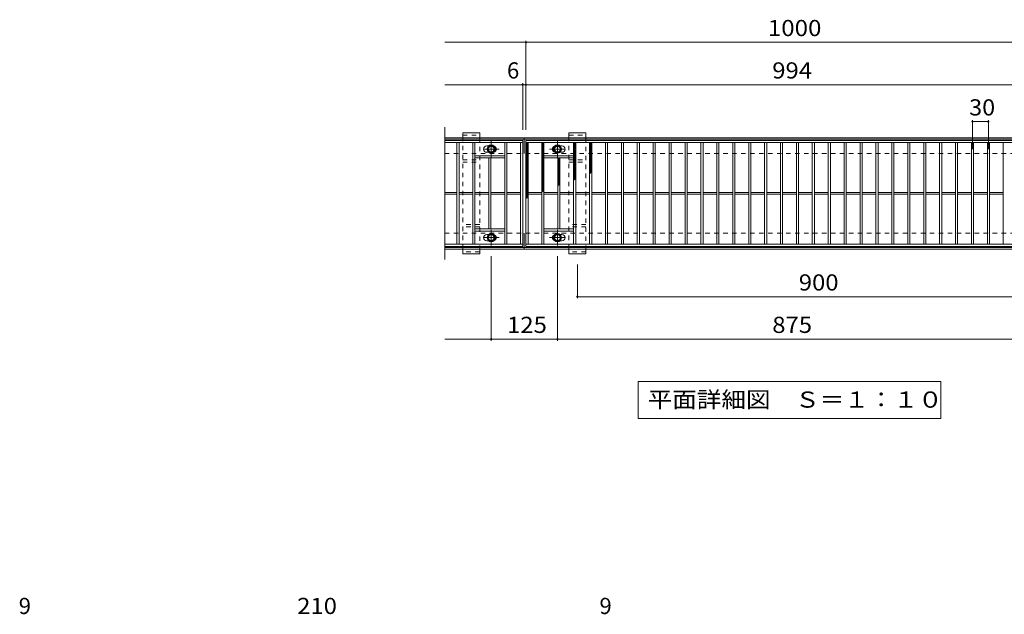
# Model space of a CAD drawing. Units: millimetres. Extents: x -1709 to 1908, y -1962 to 1532.
# Drawn here: x -1397 to 460, y 410 to 1532 of the extents above; entities that cross this region are included whole.
import ezdxf

# ---------------------------------------------------------------- set-up
doc = ezdxf.new("R2010")
doc.units = ezdxf.units.MM
doc.header["$LTSCALE"] = 10
doc.linetypes.add('JWW_CENTER1', pattern=[6.773333, 4.233333, -0.846667, 0.846667, -0.846667])
doc.linetypes.add('JWW_DASHED1', pattern=[1.693333, 0.846667, -0.846667])
for name, color, linetype in [('C-1_躯体', 7, 'Continuous'), ('C-2_仕上', 7, 'Continuous'), ('C-4_文字', 7, 'Continuous'), ('C-5_建具', 7, 'Continuous'), ('C-8_ハッチ', 7, 'Continuous'), ('C-9_記号', 7, 'Continuous'), ('C-B_衛生陶器', 7, 'Continuous'), ('D-4_文字', 7, 'Continuous')]:
    doc.layers.add(name, color=color, linetype=linetype)
doc.styles.add('ＭＳ ゴシック', font='msgothic.ttc', dxfattribs={"height": 1})

msp = doc.modelspace()

# ---------------------------------------------------------------- linework, layer by layer
at = {"layer": 'C-1_躯体', "color": 2, "linetype": 'Continuous', "lineweight": 9}
for p, q in [((-595.1, 1308.9), (704.9, 1308.9)), ((-595.1, 1305.9), (704.9, 1305.9)), ((-445.1, 1308.9), (-445.1, 1278.9)), ((-445.1, 1128.9), (-445.1, 1098.9)), ((-595.1, 1101.9), (704.9, 1101.9)), ((-595.1, 1098.9), (704.9, 1098.9))]:
    msp.add_line(p, q, dxfattribs=at)
at = {"layer": 'C-1_躯体', "color": 2, "linetype": 'JWW_DASHED1', "lineweight": 9}
for p, q in [((-595.1, 1278.9), (704.9, 1278.9)), ((-595.1, 1128.9), (704.9, 1128.9))]:
    msp.add_line(p, q, dxfattribs=at)
at = {"layer": 'C-2_仕上', "color": 3, "linetype": 'Continuous', "lineweight": 9}
for p, q in [((-595.1, 1328.9), (-595.1, 1078.9)), ((-595.1, 1303.9), (-448.1, 1303.9)), ((-595.1, 1299.9), (-448.1, 1299.9)), ((-572.1, 1107.9), (-572.1, 1299.9)), ((-568.1, 1107.9), (-568.1, 1299.9)), ((-542.1, 1107.9), (-542.1, 1299.9)), ((-538.1, 1107.9), (-538.1, 1299.9)), ((-482.1, 1107.9), (-482.1, 1299.9)), ((-478.1, 1107.9), (-478.1, 1299.9)), ((-452.1, 1299.9), (-452.1, 1107.9)), ((-448.1, 1103.9), (-448.1, 1303.9)), ((-442.1, 1303.9), (551.9, 1303.9)), ((-442.1, 1103.9), (-442.1, 1303.9)), ((-442.1, 1299.9), (551.9, 1299.9)), ((-438.1, 1107.9), (-438.1, 1299.9)), ((-412.1, 1107.9), (-412.1, 1299.9)), ((-408.1, 1107.9), (-408.1, 1299.9)), ((-352.1, 1107.9), (-352.1, 1299.9)), ((-348.1, 1107.9), (-348.1, 1299.9)), ((-322.1, 1107.9), (-322.1, 1299.9)), ((-318.1, 1107.9), (-318.1, 1299.9)), ((-292.1, 1107.9), (-292.1, 1299.9)), ((-288.1, 1107.9), (-288.1, 1299.9)), ((-262.1, 1107.9), (-262.1, 1299.9)), ((-258.1, 1107.9), (-258.1, 1299.9)), ((-232.1, 1107.9), (-232.1, 1299.9)), ((-228.1, 1107.9), (-228.1, 1299.9)), ((-202.1, 1107.9), (-202.1, 1299.9)), ((-198.1, 1107.9), (-198.1, 1299.9)), ((-172.1, 1107.9), (-172.1, 1299.9)), ((-168.1, 1107.9), (-168.1, 1299.9)), ((-142.1, 1107.9), (-142.1, 1299.9)), ((-138.1, 1107.9), (-138.1, 1299.9)), ((-112.1, 1107.9), (-112.1, 1299.9)), ((-108.1, 1107.9), (-108.1, 1299.9)), ((-82.1, 1107.9), (-82.1, 1299.9)), ((-78.1, 1107.9), (-78.1, 1299.9)), ((-52.1, 1107.9), (-52.1, 1299.9)), ((-48.1, 1107.9), (-48.1, 1299.9)), ((-22.1, 1107.9), (-22.1, 1299.9)), ((-18.1, 1107.9), (-18.1, 1299.9)), ((7.9, 1107.9), (7.9, 1299.9)), ((11.9, 1107.9), (11.9, 1299.9)), ((37.9, 1107.9), (37.9, 1299.9)), ((41.9, 1107.9), (41.9, 1299.9)), ((67.9, 1107.9), (67.9, 1299.9)), ((71.9, 1107.9), (71.9, 1299.9)), ((97.9, 1107.9), (97.9, 1299.9)), ((101.9, 1107.9), (101.9, 1299.9)), ((127.9, 1107.9), (127.9, 1299.9)), ((131.9, 1107.9), (131.9, 1299.9)), ((157.9, 1107.9), (157.9, 1299.9)), ((161.9, 1107.9), (161.9, 1299.9)), ((187.9, 1107.9), (187.9, 1299.9)), ((191.9, 1107.9), (191.9, 1299.9)), ((217.9, 1107.9), (217.9, 1299.9)), ((221.9, 1107.9), (221.9, 1299.9)), ((247.9, 1107.9), (247.9, 1299.9)), ((251.9, 1107.9), (251.9, 1299.9)), ((277.9, 1107.9), (277.9, 1299.9)), ((281.9, 1107.9), (281.9, 1299.9)), ((307.9, 1107.9), (307.9, 1299.9)), ((311.9, 1107.9), (311.9, 1299.9)), ((337.9, 1107.9), (337.9, 1299.9)), ((341.9, 1107.9), (341.9, 1299.9)), ((367.9, 1107.9), (367.9, 1299.9)), ((371.9, 1107.9), (371.9, 1299.9)), ((397.9, 1107.9), (397.9, 1299.9)), ((401.9, 1107.9), (401.9, 1299.9)), ((427.9, 1107.9), (427.9, 1299.9)), ((431.9, 1107.9), (431.9, 1299.9)), ((457.9, 1107.9), (457.9, 1299.9)), ((-516.1, 1293.4), (-512.5, 1293.4)), ((-512.5, 1281.4), (-516.1, 1281.4)), ((-377.7, 1293.4), (-374.1, 1293.4)), ((-374.1, 1281.4), (-377.7, 1281.4)), ((-482.1, 1274.9), (-538.1, 1274.9)), ((-482.1, 1270.9), (-538.1, 1270.9)), ((-512.1, 1136.9), (-512.1, 1270.9)), ((-508.1, 1136.9), (-508.1, 1270.9)), ((-408.1, 1274.9), (-352.1, 1274.9)), ((-408.1, 1270.9), (-352.1, 1270.9)), ((-382.1, 1136.9), (-382.1, 1270.9)), ((-378.1, 1136.9), (-378.1, 1270.9)), ((-595.1, 1205.4), (-572.1, 1205.4)), ((-595.1, 1202.4), (-572.1, 1202.4)), ((-568.1, 1205.4), (-542.1, 1205.4)), ((-568.1, 1202.4), (-542.1, 1202.4)), ((-538.1, 1205.4), (-512.1, 1205.4)), ((-538.1, 1202.4), (-512.1, 1202.4)), ((-508.1, 1205.4), (-482.1, 1205.4)), ((-508.1, 1202.4), (-482.1, 1202.4)), ((-478.1, 1205.4), (-452.1, 1205.4)), ((-478.1, 1202.4), (-452.1, 1202.4)), ((-438.1, 1205.4), (-412.1, 1205.4)), ((-438.1, 1202.4), (-412.1, 1202.4)), ((-408.1, 1205.4), (-382.1, 1205.4)), ((-408.1, 1202.4), (-382.1, 1202.4)), ((-378.1, 1205.4), (-352.1, 1205.4)), ((-378.1, 1202.4), (-352.1, 1202.4)), ((-348.1, 1205.4), (-322.1, 1205.4)), ((-348.1, 1202.4), (-322.1, 1202.4)), ((-318.1, 1205.4), (-292.1, 1205.4)), ((-318.1, 1202.4), (-292.1, 1202.4)), ((-288.1, 1205.4), (-262.1, 1205.4)), ((-288.1, 1202.4), (-262.1, 1202.4)), ((-258.1, 1205.4), (-232.1, 1205.4)), ((-258.1, 1202.4), (-232.1, 1202.4)), ((-228.1, 1205.4), (-202.1, 1205.4)), ((-228.1, 1202.4), (-202.1, 1202.4)), ((-198.1, 1205.4), (-172.1, 1205.4)), ((-198.1, 1202.4), (-172.1, 1202.4)), ((-168.1, 1205.4), (-142.1, 1205.4)), ((-168.1, 1202.4), (-142.1, 1202.4)), ((-138.1, 1205.4), (-112.1, 1205.4)), ((-138.1, 1202.4), (-112.1, 1202.4)), ((-108.1, 1205.4), (-82.1, 1205.4)), ((-108.1, 1202.4), (-82.1, 1202.4)), ((-78.1, 1205.4), (-52.1, 1205.4)), ((-78.1, 1202.4), (-52.1, 1202.4)), ((-48.1, 1205.4), (-22.1, 1205.4)), ((-48.1, 1202.4), (-22.1, 1202.4)), ((-18.1, 1205.4), (7.9, 1205.4)), ((-18.1, 1202.4), (7.9, 1202.4)), ((11.9, 1205.4), (37.9, 1205.4)), ((11.9, 1202.4), (37.9, 1202.4)), ((41.9, 1205.4), (67.9, 1205.4)), ((41.9, 1202.4), (67.9, 1202.4)), ((71.9, 1205.4), (97.9, 1205.4)), ((71.9, 1202.4), (97.9, 1202.4)), ((101.9, 1205.4), (127.9, 1205.4)), ((101.9, 1202.4), (127.9, 1202.4)), ((131.9, 1205.4), (157.9, 1205.4)), ((131.9, 1202.4), (157.9, 1202.4)), ((161.9, 1205.4), (187.9, 1205.4)), ((161.9, 1202.4), (187.9, 1202.4)), ((191.9, 1205.4), (217.9, 1205.4)), ((191.9, 1202.4), (217.9, 1202.4)), ((221.9, 1205.4), (247.9, 1205.4)), ((221.9, 1202.4), (247.9, 1202.4)), ((251.9, 1205.4), (277.9, 1205.4)), ((251.9, 1202.4), (277.9, 1202.4)), ((281.9, 1205.4), (307.9, 1205.4)), ((281.9, 1202.4), (307.9, 1202.4)), ((311.9, 1205.4), (337.9, 1205.4)), ((311.9, 1202.4), (337.9, 1202.4)), ((341.9, 1205.4), (367.9, 1205.4)), ((341.9, 1202.4), (367.9, 1202.4)), ((371.9, 1205.4), (397.9, 1205.4)), ((371.9, 1202.4), (397.9, 1202.4)), ((401.9, 1205.4), (427.9, 1205.4)), ((401.9, 1202.4), (427.9, 1202.4)), ((431.9, 1205.4), (457.9, 1205.4)), ((431.9, 1202.4), (457.9, 1202.4)), ((-482.1, 1136.9), (-538.1, 1136.9)), ((-482.1, 1132.9), (-538.1, 1132.9)), ((-408.1, 1136.9), (-352.1, 1136.9)), ((-408.1, 1132.9), (-352.1, 1132.9)), ((-516.1, 1126.4), (-512.5, 1126.4)), ((-512.5, 1114.4), (-516.1, 1114.4)), ((-377.7, 1126.4), (-374.1, 1126.4)), ((-374.1, 1114.4), (-377.7, 1114.4)), ((-448.1, 1107.9), (-595.1, 1107.9)), ((-448.1, 1103.9), (-595.1, 1103.9)), ((551.9, 1107.9), (-442.1, 1107.9)), ((551.9, 1103.9), (-442.1, 1103.9))]:
    msp.add_line(p, q, dxfattribs=at)
for centre, start, end in [((-516.1, 1287.4), 90, 180), ((-516.1, 1287.4), 180, 270), ((-504.1, 1287.4), 0, 73.6652), ((-504.1, 1287.4), 286.3348, 0), ((-386.1, 1287.4), 106.3348, 180), ((-386.1, 1287.4), 180, 253.6652), ((-374.1, 1287.4), 0, 90), ((-374.1, 1287.4), 270, 0), ((-516.1, 1120.4), 90, 180), ((-516.1, 1120.4), 180, 270), ((-504.1, 1120.4), 0, 73.6652), ((-504.1, 1120.4), 286.3348, 0), ((-386.1, 1120.4), 106.3348, 180), ((-386.1, 1120.4), 180, 253.6652), ((-374.1, 1120.4), 0, 90), ((-374.1, 1120.4), 270, 0)]:
    msp.add_arc(centre, 6, start, end, dxfattribs=at)
at = {"layer": 'C-4_文字', "color": 7, "linetype": 'Continuous', "lineweight": 9}
for p, q in [((-595.1, 1488.9), (-442.1, 1488.9)), ((-442.1, 1491.9), (-442.1, 1323.9)), ((-442.1, 1488.9), (557.9, 1488.9)), ((-448.1, 1411.9), (-448.1, 1323.9)), ((-595.1, 1408.9), (-448.1, 1408.9)), ((-448.1, 1408.9), (-442.1, 1408.9)), ((-442.1, 1408.9), (551.9, 1408.9)), ((399.9, 1342.2), (399.9, 1287.2)), ((399.9, 1339.2), (429.9, 1339.2)), ((429.9, 1342.2), (429.9, 1287.2)), ((-507.6, 925.9), (-507.6, 1085.4)), ((-382.6, 925.9), (-382.6, 1085.4)), ((-345.1, 1005.9), (-345.1, 1069.9)), ((-345.1, 1008.9), (554.9, 1008.9)), ((-507.6, 928.9), (-595.1, 928.9)), ((-507.6, 928.9), (-382.6, 928.9)), ((-382.6, 928.9), (492.4, 928.9))]:
    msp.add_line(p, q, dxfattribs=at)
at = {"layer": 'C-4_文字', "color": 7, "linetype": 'Continuous', "lineweight": 9, "const_width": 2}
for points in [[(-441.1, 1488.9, 0.414214), (-442.1, 1489.9, 0.414214), (-443.1, 1488.9, 0.414214), (-442.1, 1487.9, 0.414214)], [(-447.1, 1408.9, 0.414214), (-448.1, 1409.9, 0.414214), (-449.1, 1408.9, 0.414214), (-448.1, 1407.9, 0.414214)], [(-441.1, 1408.9, 0.414214), (-442.1, 1409.9, 0.414214), (-443.1, 1408.9, 0.414214), (-442.1, 1407.9, 0.414214)], [(400.9, 1339.2, 0.414214), (399.9, 1340.2, 0.414214), (398.9, 1339.2, 0.414214), (399.9, 1338.2, 0.414214)], [(430.9, 1339.2, 0.414214), (429.9, 1340.2, 0.414214), (428.9, 1339.2, 0.414214), (429.9, 1338.2, 0.414214)], [(-344.1, 1008.9, 0.414214), (-345.1, 1009.9, 0.414214), (-346.1, 1008.9, 0.414214), (-345.1, 1007.9, 0.414214)], [(-506.6, 928.9, 0.414214), (-507.6, 929.9, 0.414214), (-508.6, 928.9, 0.414214), (-507.6, 927.9, 0.414214)], [(-381.6, 928.9, 0.414214), (-382.6, 929.9, 0.414214), (-383.6, 928.9, 0.414214), (-382.6, 927.9, 0.414214)]]:
    msp.add_lwpolyline(points, format="xyb", close=True, dxfattribs=at)
at = {"layer": 'C-5_建具', "color": 7, "linetype": 'Continuous', "lineweight": 9}
for p, q in [((-230.6, 848.9), (340.4, 848.9)), ((-230.6, 848.9), (-230.6, 778.9)), ((340.4, 848.9), (340.4, 778.9)), ((-230.6, 778.9), (340.4, 778.9))]:
    msp.add_line(p, q, dxfattribs=at)
at = {"layer": 'C-8_ハッチ', "color": 3, "linetype": 'Continuous', "lineweight": 9}
for p, q in [((-561.1, 1317.9), (-529.1, 1317.9)), ((-561.1, 1308.9), (-561.1, 1317.9)), ((-529.1, 1317.9), (-529.1, 1308.9)), ((-361.1, 1317.9), (-329.1, 1317.9)), ((-361.1, 1308.9), (-361.1, 1317.9)), ((-329.1, 1317.9), (-329.1, 1308.9)), ((-561.1, 1089.9), (-561.1, 1098.9)), ((-529.1, 1098.9), (-529.1, 1089.9)), ((-361.1, 1089.9), (-361.1, 1098.9)), ((-329.1, 1098.9), (-329.1, 1089.9)), ((-529.1, 1089.9), (-561.1, 1089.9)), ((-329.1, 1089.9), (-361.1, 1089.9))]:
    msp.add_line(p, q, dxfattribs=at)
at = {"layer": 'C-8_ハッチ', "color": 3, "linetype": 'JWW_DASHED1', "lineweight": 9}
for p, q in [((-561.1, 1313.9), (-529.1, 1313.9)), ((-561.1, 1098.9), (-561.1, 1308.9)), ((-529.1, 1308.9), (-529.1, 1098.9)), ((-361.1, 1313.9), (-329.1, 1313.9)), ((-361.1, 1098.9), (-361.1, 1308.9)), ((-329.1, 1308.9), (-329.1, 1098.9)), ((-561.1, 1266.9), (-529.1, 1266.9)), ((-561.1, 1262.9), (-529.1, 1262.9)), ((-361.1, 1266.9), (-329.1, 1266.9)), ((-361.1, 1262.9), (-329.1, 1262.9)), ((-529.1, 1144.9), (-561.1, 1144.9)), ((-529.1, 1140.9), (-561.1, 1140.9)), ((-329.1, 1144.9), (-361.1, 1144.9)), ((-329.1, 1140.9), (-361.1, 1140.9)), ((-529.1, 1093.9), (-561.1, 1093.9)), ((-329.1, 1093.9), (-361.1, 1093.9))]:
    msp.add_line(p, q, dxfattribs=at)
at = {"layer": 'C-9_記号', "color": 6, "linetype": 'Continuous', "lineweight": 9}
for p, q in [((-442.1, 1296.1), (-438.3, 1299.9)), ((-442.1, 1299), (-441.1, 1299.9)), ((-440.5, 1299.9), (-438.1, 1297.5)), ((-412.1, 1297.3), (-409.4, 1299.9)), ((-411.1, 1299.9), (-408.1, 1296.9)), ((-408.3, 1299.9), (-408.1, 1299.7)), ((-352.1, 1295.9), (-348.1, 1299.9)), ((-352.1, 1298.7), (-350.9, 1299.9)), ((-350.3, 1299.9), (-348.1, 1297.8)), ((-322.1, 1297.2), (-319.4, 1299.9)), ((-320.7, 1299.9), (-318.1, 1297.4)), ((-442.1, 1298.7), (-438.1, 1294.7)), ((-442.1, 1293.3), (-438.1, 1297.3)), ((-442.1, 1295.9), (-438.1, 1291.9)), ((-442.1, 1290.5), (-438.1, 1294.5)), ((-442.1, 1293), (-438.1, 1289)), ((-442.1, 1287.7), (-438.1, 1291.7)), ((-442.1, 1290.2), (-438.1, 1286.2)), ((-442.1, 1284.8), (-438.1, 1288.8)), ((-442.1, 1287.4), (-438.1, 1283.4)), ((-442.1, 1282), (-438.1, 1286)), ((-442.1, 1284.6), (-438.1, 1280.6)), ((-442.1, 1279.2), (-438.1, 1283.2)), ((-442.1, 1281.7), (-438.1, 1277.7)), ((-412.1, 1294.4), (-408.1, 1298.4)), ((-412.1, 1298.1), (-408.1, 1294.1)), ((-412.1, 1291.6), (-408.1, 1295.6)), ((-412.1, 1295.3), (-408.1, 1291.3)), ((-412.1, 1288.8), (-408.1, 1292.8)), ((-412.1, 1292.4), (-408.1, 1288.4)), ((-412.1, 1285.9), (-408.1, 1289.9)), ((-412.1, 1289.6), (-408.1, 1285.6)), ((-412.1, 1283.1), (-408.1, 1287.1)), ((-412.1, 1286.8), (-408.1, 1282.8)), ((-412.1, 1280.3), (-408.1, 1284.3)), ((-412.1, 1283.9), (-408.1, 1279.9)), ((-412.1, 1277.5), (-408.1, 1281.5)), ((-412.1, 1281.1), (-408.1, 1277.1)), ((-352.1, 1298.9), (-348.1, 1294.9)), ((-352.1, 1293.1), (-348.1, 1297.1)), ((-352.1, 1296.1), (-348.1, 1292.1)), ((-352.1, 1290.2), (-348.1, 1294.2)), ((-352.1, 1293.3), (-348.1, 1289.3)), ((-352.1, 1287.4), (-348.1, 1291.4)), ((-352.1, 1290.5), (-348.1, 1286.5)), ((-352.1, 1284.6), (-348.1, 1288.6)), ((-352.1, 1287.6), (-348.1, 1283.6)), ((-352.1, 1281.7), (-348.1, 1285.7)), ((-352.1, 1284.8), (-348.1, 1280.8)), ((-352.1, 1278.9), (-348.1, 1282.9)), ((-352.1, 1282), (-348.1, 1278)), ((-322.1, 1298.5), (-318.1, 1294.5)), ((-322.1, 1294.4), (-318.1, 1298.4)), ((-322.1, 1295.7), (-318.1, 1291.7)), ((-322.1, 1291.5), (-318.1, 1295.5)), ((-322.1, 1292.9), (-318.1, 1288.9)), ((-322.1, 1288.7), (-318.1, 1292.7)), ((-322.1, 1290), (-318.1, 1286)), ((-322.1, 1285.9), (-318.1, 1289.9)), ((-322.1, 1287.2), (-318.1, 1283.2)), ((-322.1, 1283), (-318.1, 1287)), ((-322.1, 1284.4), (-318.1, 1280.4)), ((-322.1, 1280.2), (-318.1, 1284.2)), ((-322.1, 1281.6), (-318.1, 1277.6)), ((-322.1, 1277.4), (-318.1, 1281.4)), ((-442.1, 1276.3), (-438.1, 1280.3)), ((-442.1, 1278.9), (-438.1, 1274.9)), ((-442.1, 1273.5), (-438.1, 1277.5)), ((-442.1, 1276.1), (-438.1, 1272.1)), ((-442.1, 1270.7), (-438.1, 1274.7)), ((-442.1, 1273.2), (-438.1, 1269.2)), ((-442.1, 1267.9), (-438.1, 1271.9)), ((-442.1, 1270.4), (-438.1, 1266.4)), ((-442.1, 1265), (-438.1, 1269)), ((-442.1, 1267.6), (-438.1, 1263.6)), ((-442.1, 1262.2), (-438.1, 1266.2)), ((-442.1, 1264.8), (-438.1, 1260.8)), ((-442.1, 1259.4), (-438.1, 1263.4)), ((-412.1, 1274.6), (-408.1, 1278.6)), ((-412.1, 1278.3), (-408.1, 1274.3)), ((-412.1, 1271.8), (-408.1, 1275.8)), ((-412.1, 1275.5), (-408.1, 1271.5)), ((-412.1, 1269), (-408.1, 1273)), ((-412.1, 1272.6), (-408.1, 1268.6)), ((-412.1, 1266.1), (-408.1, 1270.1)), ((-412.1, 1269.8), (-408.1, 1265.8)), ((-412.1, 1263.3), (-408.1, 1267.3)), ((-412.1, 1267), (-408.1, 1263)), ((-412.1, 1260.5), (-408.1, 1264.5)), ((-412.1, 1264.1), (-408.1, 1260.1)), ((-382.1, 1270), (-381.2, 1270.9)), ((-382.1, 1267.2), (-378.4, 1270.9)), ((-382.1, 1269.2), (-378.1, 1265.2)), ((-382.1, 1264.4), (-378.1, 1268.4)), ((-382.1, 1266.3), (-378.1, 1262.3)), ((-382.1, 1261.6), (-378.1, 1265.6)), ((-382.1, 1263.5), (-378.1, 1259.5)), ((-382.1, 1258.7), (-378.1, 1262.7)), ((-381.1, 1270.9), (-378.1, 1268)), ((-352.1, 1276.1), (-348.1, 1280.1)), ((-352.1, 1279.1), (-348.1, 1275.1)), ((-352.1, 1273.3), (-348.1, 1277.3)), ((-352.1, 1276.3), (-348.1, 1272.3)), ((-352.1, 1270.4), (-348.1, 1274.4)), ((-352.1, 1273.5), (-348.1, 1269.5)), ((-352.1, 1267.6), (-348.1, 1271.6)), ((-352.1, 1270.7), (-348.1, 1266.7)), ((-352.1, 1264.8), (-348.1, 1268.8)), ((-352.1, 1267.8), (-348.1, 1263.8)), ((-352.1, 1261.9), (-348.1, 1265.9)), ((-352.1, 1265), (-348.1, 1261)), ((-352.1, 1259.1), (-348.1, 1263.1)), ((-322.1, 1278.7), (-318.1, 1274.7)), ((-322.1, 1274.6), (-318.1, 1278.6)), ((-322.1, 1275.9), (-318.1, 1271.9)), ((-322.1, 1271.7), (-318.1, 1275.7)), ((-322.1, 1273.1), (-318.1, 1269.1)), ((-322.1, 1268.9), (-318.1, 1272.9)), ((-322.1, 1270.2), (-318.1, 1266.2)), ((-322.1, 1266.1), (-318.1, 1270.1)), ((-322.1, 1267.4), (-318.1, 1263.4)), ((-322.1, 1263.2), (-318.1, 1267.2)), ((-322.1, 1264.6), (-318.1, 1260.6)), ((-322.1, 1260.4), (-318.1, 1264.4)), ((-442.1, 1261.9), (-438.1, 1257.9)), ((-442.1, 1256.5), (-438.1, 1260.5)), ((-442.1, 1259.1), (-438.1, 1255.1)), ((-442.1, 1253.7), (-438.1, 1257.7)), ((-442.1, 1256.3), (-438.1, 1252.3)), ((-442.1, 1250.9), (-438.1, 1254.9)), ((-442.1, 1253.4), (-438.1, 1249.4)), ((-442.1, 1248.1), (-438.1, 1252.1)), ((-442.1, 1250.6), (-438.1, 1246.6)), ((-442.1, 1245.2), (-438.1, 1249.2)), ((-442.1, 1247.8), (-438.1, 1243.8)), ((-442.1, 1242.4), (-438.1, 1246.4)), ((-442.1, 1245), (-438.1, 1241)), ((-412.1, 1257.7), (-408.1, 1261.7)), ((-412.1, 1261.3), (-408.1, 1257.3)), ((-412.1, 1254.8), (-408.1, 1258.8)), ((-412.1, 1258.5), (-408.1, 1254.5)), ((-412.1, 1252), (-408.1, 1256)), ((-412.1, 1255.7), (-408.1, 1251.7)), ((-412.1, 1249.2), (-408.1, 1253.2)), ((-412.1, 1252.8), (-408.1, 1248.8)), ((-412.1, 1246.3), (-408.1, 1250.3)), ((-412.1, 1250), (-408.1, 1246)), ((-412.1, 1243.5), (-408.1, 1247.5)), ((-412.1, 1247.2), (-408.1, 1243.2)), ((-412.1, 1240.7), (-408.1, 1244.7)), ((-412.1, 1244.4), (-408.1, 1240.4)), ((-382.1, 1260.7), (-378.1, 1256.7)), ((-382.1, 1255.9), (-378.1, 1259.9)), ((-382.1, 1257.8), (-378.1, 1253.8)), ((-382.1, 1253.1), (-378.1, 1257.1)), ((-382.1, 1255), (-378.1, 1251)), ((-382.1, 1250.2), (-378.1, 1254.2)), ((-382.1, 1252.2), (-378.1, 1248.2)), ((-382.1, 1247.4), (-378.1, 1251.4)), ((-382.1, 1249.4), (-378.1, 1245.4)), ((-382.1, 1244.6), (-378.1, 1248.6)), ((-382.1, 1246.5), (-378.1, 1242.5)), ((-382.1, 1241.8), (-378.1, 1245.8)), ((-352.1, 1262.2), (-348.1, 1258.2)), ((-352.1, 1256.3), (-348.1, 1260.3)), ((-352.1, 1259.3), (-348.1, 1255.3)), ((-352.1, 1253.5), (-348.1, 1257.5)), ((-352.1, 1256.5), (-348.1, 1252.5)), ((-352.1, 1250.6), (-348.1, 1254.6)), ((-352.1, 1253.7), (-348.1, 1249.7)), ((-352.1, 1247.8), (-348.1, 1251.8)), ((-352.1, 1250.9), (-348.1, 1246.9)), ((-352.1, 1245), (-348.1, 1249)), ((-352.1, 1248), (-348.1, 1244)), ((-352.1, 1242.1), (-348.1, 1246.1)), ((-352.1, 1245.2), (-348.1, 1241.2)), ((-322.1, 1261.8), (-318.1, 1257.8)), ((-322.1, 1257.6), (-318.1, 1261.6)), ((-322.1, 1258.9), (-318.1, 1254.9)), ((-322.1, 1254.8), (-318.1, 1258.8)), ((-322.1, 1256.1), (-318.1, 1252.1)), ((-322.1, 1251.9), (-318.1, 1255.9)), ((-322.1, 1253.3), (-318.1, 1249.3)), ((-322.1, 1249.1), (-318.1, 1253.1)), ((-322.1, 1250.4), (-318.1, 1246.4)), ((-322.1, 1246.3), (-318.1, 1250.3)), ((-322.1, 1247.6), (-318.1, 1243.6)), ((-322.1, 1243.4), (-318.1, 1247.4)), ((-322.1, 1244.8), (-319.7, 1242.3)), ((-322.1, 1240.6), (-318.1, 1244.6)), ((-442.1, 1239.6), (-438.1, 1243.6)), ((-442.1, 1242.1), (-438.1, 1238.1)), ((-442.1, 1236.7), (-438.1, 1240.7)), ((-442.1, 1239.3), (-438.1, 1235.3)), ((-442.1, 1233.9), (-438.1, 1237.9)), ((-442.1, 1236.5), (-438.1, 1232.5)), ((-442.1, 1231.1), (-438.1, 1235.1)), ((-442.1, 1233.6), (-438.1, 1229.6)), ((-442.1, 1228.3), (-438.1, 1232.3)), ((-442.1, 1230.8), (-438.1, 1226.8)), ((-442.1, 1225.4), (-438.1, 1229.4)), ((-442.1, 1228), (-438.1, 1224)), ((-442.1, 1222.6), (-438.1, 1226.6)), ((-412.1, 1237.9), (-408.1, 1241.9)), ((-412.1, 1241.5), (-408.1, 1237.5)), ((-412.1, 1235), (-408.1, 1239)), ((-412.1, 1238.7), (-408.1, 1234.7)), ((-412.1, 1232.2), (-408.1, 1236.2)), ((-412.1, 1235.9), (-408.1, 1231.9)), ((-412.1, 1229.4), (-408.1, 1233.4)), ((-412.1, 1233), (-408.1, 1229)), ((-412.1, 1232.6), (-410.7, 1231.2)), ((-412.1, 1226.5), (-408.1, 1230.5)), ((-412.1, 1230.2), (-408.1, 1226.2)), ((-412.1, 1223.7), (-408.1, 1227.7)), ((-412.1, 1227.4), (-408.1, 1223.4)), ((-382.1, 1243.7), (-378.1, 1239.7)), ((-382.1, 1238.9), (-378.1, 1242.9)), ((-382.1, 1240.9), (-378.1, 1236.9)), ((-382.1, 1236.1), (-378.1, 1240.1)), ((-382.1, 1238), (-378.1, 1234)), ((-382.1, 1233.3), (-378.1, 1237.3)), ((-382.1, 1235.2), (-378.1, 1231.2)), ((-382.1, 1230.4), (-378.1, 1234.4)), ((-382.1, 1232.4), (-378.1, 1228.4)), ((-382.1, 1227.6), (-378.1, 1231.6)), ((-382.1, 1229.6), (-378.1, 1225.6)), ((-382.1, 1224.8), (-378.1, 1228.8)), ((-382.1, 1226.7), (-378.1, 1222.7)), ((-382.1, 1222), (-378.1, 1226)), ((-352.1, 1239.3), (-348.1, 1243.3)), ((-352.1, 1242.4), (-348.1, 1238.4)), ((-352.1, 1236.5), (-348.1, 1240.5)), ((-352.1, 1239.5), (-348.1, 1235.5)), ((-352.1, 1233.7), (-348.1, 1237.7)), ((-352.1, 1236.7), (-348.1, 1232.7)), ((-352.1, 1230.8), (-348.1, 1234.8)), ((-352.1, 1233.9), (-348.9, 1230.7)), ((-352.1, 1231.1), (-350.5, 1229.5)), ((-350.9, 1229.2), (-348.1, 1232)), ((-322.1, 1242), (-321.2, 1241.1)), ((-442.1, 1225.2), (-438.1, 1221.2)), ((-442.1, 1219.8), (-438.1, 1223.8)), ((-442.1, 1222.3), (-438.1, 1218.3)), ((-442.1, 1216.9), (-438.1, 1220.9)), ((-442.1, 1219.5), (-438.1, 1215.5)), ((-442.1, 1214.1), (-438.1, 1218.1)), ((-442.1, 1216.7), (-438.1, 1212.7)), ((-442.1, 1211.3), (-438.1, 1215.3)), ((-442.1, 1213.8), (-438.1, 1209.8)), ((-442.1, 1208.5), (-438.1, 1212.5)), ((-442.1, 1211), (-438.1, 1207)), ((-442.1, 1205.6), (-438.1, 1209.6)), ((-442.1, 1208.2), (-438.1, 1204.2)), ((-442.1, 1202.8), (-438.1, 1206.8)), ((-412.1, 1220.9), (-408.1, 1224.9)), ((-412.1, 1224.6), (-408.1, 1220.6)), ((-412.1, 1218.1), (-408.1, 1222.1)), ((-412.1, 1221.7), (-408.1, 1217.7)), ((-412.1, 1215.2), (-408.1, 1219.2)), ((-412.1, 1218.9), (-408.1, 1214.9)), ((-412.1, 1212.4), (-408.1, 1216.4)), ((-412.1, 1216.1), (-408.1, 1212.1)), ((-412.1, 1209.6), (-408.1, 1213.6)), ((-412.1, 1213.2), (-408.1, 1209.2)), ((-412.1, 1206.7), (-408.1, 1210.7)), ((-412.1, 1210.4), (-409.1, 1207.4)), ((-382.1, 1223.9), (-378.1, 1219.9)), ((-382.1, 1219.1), (-378.1, 1223.1)), ((-382.1, 1221.1), (-379.8, 1218.8)), ((-382.1, 1218.2), (-381.4, 1217.6)), ((-378.8, 1219.6), (-378.1, 1220.3)), ((-442.1, 1205.4), (-438.1, 1201.4)), ((-442.1, 1200), (-438.1, 1204)), ((-442.1, 1202.5), (-438.1, 1198.5)), ((-442.1, 1197.1), (-438.1, 1201.1)), ((-442.1, 1199.7), (-438.4, 1196)), ((-442.1, 1194.3), (-438.1, 1198.3)), ((-442.1, 1196.9), (-440, 1194.8)), ((-442.1, 1194), (-441.6, 1193.5))]:
    msp.add_line(p, q, dxfattribs=at)
at = {"layer": 'C-B_衛生陶器', "color": 7, "linetype": 'JWW_CENTER1', "lineweight": 9}
for p, q in [((-507.6, 1272.4), (-507.6, 1302.4)), ((-382.6, 1272.4), (-382.6, 1302.4)), ((-522.6, 1287.4), (-492.6, 1287.4)), ((-397.6, 1287.4), (-367.6, 1287.4)), ((-507.6, 1105.4), (-507.6, 1135.4)), ((-382.6, 1105.4), (-382.6, 1135.4)), ((-522.6, 1120.4), (-492.6, 1120.4)), ((-397.6, 1120.4), (-367.6, 1120.4))]:
    msp.add_line(p, q, dxfattribs=at)
at = {"layer": 'C-B_衛生陶器', "color": 2, "linetype": 'Continuous', "lineweight": 9}
for p, q in [((-507.6, 1294.9), (-514.1, 1291.2)), ((-514.1, 1291.2), (-514.1, 1283.7)), ((-514.1, 1283.7), (-507.6, 1279.9)), ((-501.1, 1291.2), (-507.6, 1294.9)), ((-507.6, 1279.9), (-501.1, 1283.7)), ((-501.1, 1283.7), (-501.1, 1291.2)), ((-382.6, 1294.9), (-389.1, 1291.2)), ((-389.1, 1291.2), (-389.1, 1283.7)), ((-389.1, 1283.7), (-382.6, 1279.9)), ((-376.1, 1291.2), (-382.6, 1294.9)), ((-382.6, 1279.9), (-376.1, 1283.7)), ((-376.1, 1283.7), (-376.1, 1291.2)), ((-507.6, 1127.9), (-514.1, 1124.2)), ((-514.1, 1124.2), (-514.1, 1116.7)), ((-514.1, 1116.7), (-507.6, 1112.9)), ((-501.1, 1124.2), (-507.6, 1127.9)), ((-507.6, 1112.9), (-501.1, 1116.7)), ((-501.1, 1116.7), (-501.1, 1124.2)), ((-382.6, 1127.9), (-389.1, 1124.2)), ((-389.1, 1124.2), (-389.1, 1116.7)), ((-389.1, 1116.7), (-382.6, 1112.9)), ((-376.1, 1124.2), (-382.6, 1127.9)), ((-382.6, 1112.9), (-376.1, 1116.7)), ((-376.1, 1116.7), (-376.1, 1124.2))]:
    msp.add_line(p, q, dxfattribs=at)
for centre, radius in [((-507.6, 1287.4), 7.75), ((-507.6, 1287.4), 6.5), ((-507.6, 1287.4), 5.5), ((-382.6, 1287.4), 7.75), ((-382.6, 1287.4), 6.5), ((-382.6, 1287.4), 5.5), ((-507.6, 1120.4), 7.75), ((-507.6, 1120.4), 6.5), ((-507.6, 1120.4), 5.5), ((-382.6, 1120.4), 7.75), ((-382.6, 1120.4), 6.5), ((-382.6, 1120.4), 5.5)]:
    msp.add_circle(centre, radius, dxfattribs=at)

# ---------------------------------------------------------------- texts
at = {"layer": 'C-4_文字', "color": 2, "linetype": 'Continuous', "lineweight": 211, "style": 'ＭＳ ゴシック'}
for s, width, p in [('1000', 1.09375, (14.1, 1500.6)), ('994', 1.083333, (22.4, 1420.6)), ('30', 1.0625, (393.6, 1350.9)), ('900', 1.083333, (72.4, 1020.6)), ('125', 1.083333, (-477.6, 940.6)), ('875', 1.083333, (22.4, 940.6))]:
    msp.add_text(s, height=30.48, dxfattribs=dict(at, width=width)).set_placement(p)
msp.add_text('6', height=30.5, dxfattribs=at).set_placement((-477.8, 1420.6))
at = {"layer": 'C-5_建具', "color": 2, "linetype": 'Continuous', "lineweight": 9, "style": 'ＭＳ ゴシック', "width": 1.114583}
msp.add_text('平面詳細図\u3000Ｓ＝１：１０', height=30.48, dxfattribs=at).set_placement((-212.6, 799.6))
at = {"layer": 'D-4_文字', "color": 2, "linetype": 'Continuous', "lineweight": 211, "style": 'ＭＳ ゴシック'}
for p in [(-1398.4, 410.3), (-303.4, 410.3)]:
    msp.add_text('9', height=30.5, dxfattribs=at).set_placement(p)
at = {"layer": 'D-4_文字', "color": 2, "linetype": 'Continuous', "lineweight": 211, "style": 'ＭＳ ゴシック', "width": 1.083333}
msp.add_text('210', height=30.48, dxfattribs=at).set_placement((-873.4, 410.3))

doc.saveas('drawing.dxf')
